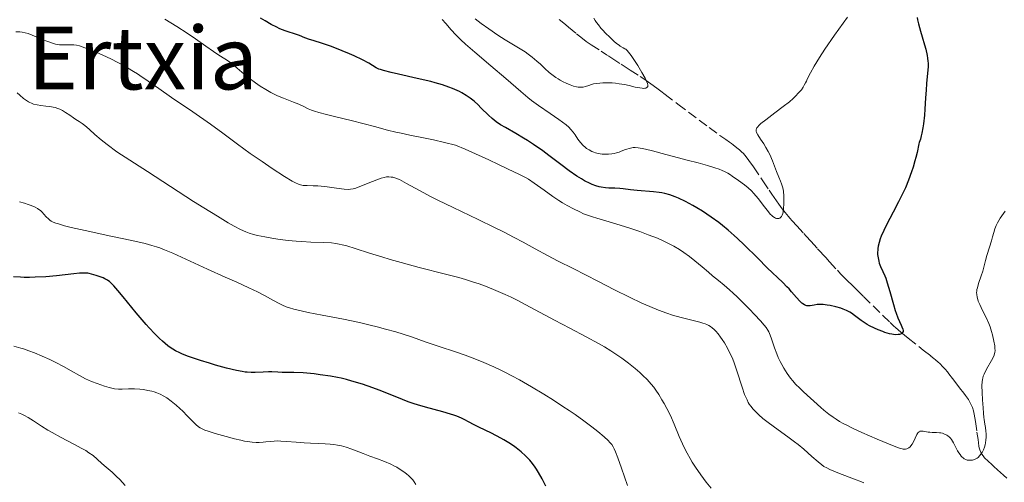
# Model space of a CAD drawing. Units: metres. Extents: x 658137 to 661592, y 4751073 to 4753465.
# Drawn here: x 658778 to 658958, y 4752785 to 4752870 of the extents above; entities that cross this region are included whole.
import ezdxf
from ezdxf.enums import TextEntityAlignment as Align

# ---------------------------------------------------------------- set-up
doc = ezdxf.new("R2010")
doc.units = ezdxf.units.M
doc.header["$MEASUREMENT"] = 0
doc.linetypes.add('DGN Style 3', pattern=[2.435891, 1.739922, -0.695969])
for name, color, linetype, lineweight in [('Barranco lineal', 142, 'DGN Style 3', 13), ('Curva de nivel directora', 30, 'Continuous', 30), ('Curva de nivel intermedia', 30, 'Continuous', 0), ('Texto de Área (paraje) menor', 7, 'Continuous', 0)]:
    doc.layers.add(name, color=color, linetype=linetype, lineweight=lineweight)
doc.styles.add('Style-Arial', font='arial.ttf')

msp = doc.modelspace()

# ---------------------------------------------------------------- linework, layer by layer
at = {"layer": 'Barranco lineal', "color": 142, "linetype": 'DGN Style 3', "lineweight": 13}
for points in [[(658876.42, 4752869.94, 835.38), (658877.29, 4752869.23, 835.57), (658877.65, 4752868.93, 835.66), (658878.15, 4752868.51, 835.83), (658879.63, 4752867.29, 836.46), (658880.71, 4752866.42, 836.83), (658881.42, 4752865.9, 837.06), (658882.3, 4752865.3, 837.37), (658884.17, 4752864.08, 838), (658885.14, 4752863.45, 838.28), (658885.55, 4752863.19, 838.39), (658886.12, 4752862.82, 838.5), (658887.79, 4752861.73, 838.73), (658888.34, 4752861.37, 838.85), (658889.08, 4752860.89, 839.05), (658889.45, 4752860.65, 839.14), (658891.26, 4752859.48, 839.55), (658891.95, 4752859.03, 839.73), (658892.38, 4752858.73, 839.83), (658893.22, 4752858.14, 839.98), (658894.35, 4752857.3, 840.12), (658895.06, 4752856.77, 840.19), (658895.85, 4752856.18, 840.33), (658898.22, 4752854.4, 840.88), (658903.92, 4752850.14, 842.11), (658905.92, 4752848.67, 842.55), (658906.47, 4752848.27, 842.64), (658906.98, 4752847.9, 842.69), (658907.67, 4752847.41, 842.72), (658908.01, 4752847.17, 842.74), (658908.35, 4752846.92, 842.76), (658909.03, 4752846.42, 842.85), (658909.51, 4752846.02, 842.92), (658909.94, 4752845.62, 842.99), (658910.16, 4752845.39, 843.03), (658910.53, 4752844.97, 843.09), (658911.2, 4752844.1, 843.24), (658912.05, 4752842.91, 843.44), (658913.8, 4752840.34, 843.86), (658914.93, 4752838.65, 844.13), (658915.44, 4752837.9, 844.26), (658916.26, 4752836.7, 844.51), (658916.69, 4752836.07, 844.66), (658917.3, 4752835.21, 844.92), (658917.84, 4752834.53, 845.19), (658918.45, 4752833.81, 845.52), (658918.73, 4752833.5, 845.64), (658919.15, 4752833.03, 845.77), (658920, 4752832.1, 845.91), (658921.28, 4752830.7, 846.23), (658921.7, 4752830.23, 846.31), (658922.55, 4752829.3, 846.44), (658923.82, 4752827.9, 846.64), (658924.25, 4752827.42, 846.69), (658924.91, 4752826.7, 846.76), (658925.31, 4752826.27, 846.82), (658926, 4752825.51, 846.96), (658927.44, 4752823.94, 847.3), (658928.03, 4752823.31, 847.46), (658929.19, 4752822.12, 847.82), (658930.25, 4752821.08, 848.11), (658930.94, 4752820.4, 848.28), (658932.23, 4752819.14, 848.55), (658935.75, 4752815.69, 849.17), (658937.09, 4752814.38, 849.44), (658937.77, 4752813.72, 849.59), (658938.08, 4752813.44, 849.67), (658939.09, 4752812.59, 849.86), (658940.43, 4752811.5, 850.09), (658943.18, 4752809.31, 850.54), (658944.56, 4752808.23, 850.79), (658945.14, 4752807.76, 850.91), (658945.44, 4752807.52, 850.99), (658945.89, 4752807.13, 851.14), (658946.2, 4752806.85, 851.26), (658946.78, 4752806.26, 851.52), (658947.2, 4752805.8, 851.71), (658947.6, 4752805.32, 851.86), (658947.89, 4752804.96, 851.96), (658948.55, 4752804.11, 852.12), (658949.16, 4752803.31, 852.24), (658950.02, 4752802.18, 852.41), (658950.42, 4752801.66, 852.5), (658950.92, 4752800.99, 852.66), (658951.45, 4752800.25, 852.88), (658951.66, 4752799.9, 852.99), (658951.91, 4752799.41, 853.12), (658952.03, 4752799.16, 853.19), (658952.18, 4752798.78, 853.27), (658952.37, 4752798.18, 853.39), (658952.52, 4752797.55, 853.48), (658952.73, 4752796.25, 853.65), (658953.02, 4752794.28, 853.94)], [(658953.02, 4752794.28, 853.94), (658953.21, 4752792.96, 854.11), (658953.3, 4752792.3, 854.23), (658953.39, 4752791.72, 854.38), (658953.45, 4752791.43, 854.47), (658953.55, 4752791.02, 854.62), (658953.7, 4752790.62, 854.79), (658953.79, 4752790.43, 854.88), (658953.89, 4752790.25, 854.98), (658954.14, 4752789.91, 855.19), (658954.42, 4752789.59, 855.41), (658955.06, 4752788.98, 855.84), (658955.73, 4752788.36, 856.23), (658956.11, 4752788.01, 856.42), (658956.78, 4752787.4, 856.73), (658957.88, 4752786.39, 857.2), (658958.51, 4752785.82, 857.44)]]:
    msp.add_polyline3d(points, dxfattribs=at)
at = {"layer": 'Curva de nivel directora', "color": 30, "linetype": 'Continuous', "lineweight": 30, "flags": 128}
for points, elevation in [([(658853.69, 4752858.32), (658852.93, 4752858.52), (658850.39, 4752859.13), (658847.01, 4752859.88), (658845.64, 4752860.19), (658844.25, 4752860.54), (658843.67, 4752860.72), (658843.38, 4752860.84), (658842.92, 4752861.08), (658841.58, 4752861.89), (658840.38, 4752862.52), (658838.87, 4752863.24), (658838.01, 4752863.62), (658836.66, 4752864.2), (658834.7, 4752864.97), (658833.06, 4752865.54), (658831.36, 4752866.05), (658830.68, 4752866.26), (658829.84, 4752866.57), (658828.84, 4752866.96), (658828.32, 4752867.15), (658826.38, 4752867.79), (658825.57, 4752868.1), (658825.13, 4752868.29), (658824.67, 4752868.51), (658823.66, 4752869.02), (658822.55, 4752869.64), (658821.73, 4752870.13)], 850), ([(658942.08, 4752870.29), (658942.14, 4752869.86), (658942.29, 4752869.13), (658942.64, 4752867.8), (658942.96, 4752866.75), (658943.43, 4752865.25), (658943.64, 4752864.48), (658943.9, 4752863.34), (658943.98, 4752862.8), (658944.03, 4752862.27), (658944.05, 4752861.93), (658944.05, 4752861.23), (658943.97, 4752860.08), (658943.79, 4752858.17), (658943.69, 4752856.97), (658943.6, 4752855.57), (658943.47, 4752853.49), (658943.38, 4752852.41), (658943.21, 4752850.82), (658943.1, 4752850.05), (658942.92, 4752849.07), (658942.82, 4752848.61), (658942.65, 4752847.96), (658942.45, 4752847.37), (658942.34, 4752847.1), (658942.03, 4752845.56), (658941.8, 4752844.61), (658941.64, 4752844), (658941.31, 4752842.84), (658941.05, 4752842.02), (658940.49, 4752840.49), (658939.9, 4752839.07), (658939.49, 4752838.18), (658938.65, 4752836.47), (658937.67, 4752834.63), (658936.46, 4752832.3), (658935.93, 4752831.21), (658935.48, 4752830.19), (658935.3, 4752829.7), (658935.07, 4752829.01), (658934.92, 4752828.37), (658934.86, 4752827.96), (658934.83, 4752827.7), (658934.8, 4752827.21), (658934.81, 4752826.86), (658934.88, 4752826.21), (658935.01, 4752825.63), (658935.11, 4752825.28), (658935.35, 4752824.64), (658935.75, 4752823.74), (658936.11, 4752822.94), (658936.29, 4752822.48), (658936.58, 4752821.66), (658937.05, 4752820.05), (658937.7, 4752817.65), (658938.03, 4752816.55), (658938.2, 4752816.07), (658938.51, 4752815.25), (658938.81, 4752814.59), (658939.14, 4752813.9), (658939.26, 4752813.61), (658939.44, 4752813.13), (658939.47, 4752812.93), (658939.47, 4752812.75), (658939.39, 4752812.53), (658939.24, 4752812.38), (658939, 4752812.25), (658938.84, 4752812.2)], 850), ([(658938.84, 4752812.2), (658938.57, 4752812.15), (658938.04, 4752812.14), (658937.39, 4752812.22), (658937.01, 4752812.3), (658936.15, 4752812.55), (658935.74, 4752812.7), (658934.89, 4752813.03), (658934.25, 4752813.31), (658933.33, 4752813.78), (658932.9, 4752814.02), (658932.5, 4752814.27), (658931.79, 4752814.76), (658930.56, 4752815.69), (658930, 4752816.09), (658929.71, 4752816.27), (658929.12, 4752816.57), (658928.5, 4752816.83), (658928.07, 4752816.98), (658927.14, 4752817.24), (658926.12, 4752817.47), (658925.59, 4752817.56), (658924.82, 4752817.65), (658924.09, 4752817.68), (658923.76, 4752817.66), (658923.16, 4752817.57), (658922.46, 4752817.44), (658922.13, 4752817.42), (658921.81, 4752817.46), (658921.64, 4752817.5), (658921.38, 4752817.62), (658921.12, 4752817.8), (658920.93, 4752817.95), (658920.55, 4752818.31), (658919.93, 4752818.98), (658919.04, 4752820), (658918.57, 4752820.53), (658918.2, 4752820.93), (658917.42, 4752821.71), (658914.59, 4752824.42), (658912.83, 4752826.16), (658910.32, 4752828.64), (658909.11, 4752829.8), (658908.53, 4752830.33), (658907.42, 4752831.31), (658906.37, 4752832.17), (658905.68, 4752832.71), (658904.3, 4752833.7), (658902.71, 4752834.76), (658901.65, 4752835.41), (658900.95, 4752835.82), (658899.59, 4752836.55), (658898.31, 4752837.17), (658897.68, 4752837.43), (658896.75, 4752837.76), (658895.78, 4752838.02), (658895.29, 4752838.12), (658894.77, 4752838.21), (658893.72, 4752838.34), (658890.71, 4752838.58), (658889.5, 4752838.72), (658888.16, 4752838.9), (658887.55, 4752838.96), (658886.67, 4752838.99), (658885.52, 4752839.01), (658884.95, 4752839.04), (658884.17, 4752839.16), (658883.77, 4752839.25), (658883.15, 4752839.43), (658882.48, 4752839.69), (658882.13, 4752839.85), (658881.11, 4752840.36), (658880.55, 4752840.68), (658879.68, 4752841.22), (658878.26, 4752842.19), (658876.73, 4752843.34), (658874.55, 4752845.01), (658873.43, 4752845.84), (658871.73, 4752847.01), (658870.62, 4752847.73), (658869.89, 4752848.18), (658868.49, 4752849.01), (658866.59, 4752850.1), (658865.72, 4752850.62), (658864.92, 4752851.16), (658864.54, 4752851.44), (658864.17, 4752851.74), (658863.48, 4752852.37), (658862.17, 4752853.69), (658861.52, 4752854.33), (658860.92, 4752854.86), (658860.62, 4752855.11), (658860.14, 4752855.48), (658859.39, 4752855.99), (658858.59, 4752856.47), (658858.16, 4752856.69), (658857.35, 4752857.08), (658856.91, 4752857.26), (658856.21, 4752857.53), (658855.04, 4752857.93), (658853.69, 4752858.32)], 850), ([(658874.01, 4752784.35), (658873.33, 4752785.72), (658872.68, 4752786.9), (658872.3, 4752787.52), (658872.06, 4752787.88), (658871.57, 4752788.53), (658871.05, 4752789.16), (658870.76, 4752789.47), (658870.29, 4752789.95), (658869.46, 4752790.7), (658868.59, 4752791.4), (658868.08, 4752791.76), (658867.24, 4752792.33), (658866.29, 4752792.9), (658865.76, 4752793.19), (658864.02, 4752794.07), (658861.7, 4752795.17), (658860.73, 4752795.66), (658859.95, 4752796.09), (658859.05, 4752796.6), (658858.57, 4752796.85), (658857.7, 4752797.21), (658857.16, 4752797.4), (658856.54, 4752797.6), (658855.11, 4752798.02), (658851.94, 4752798.87), (658850.49, 4752799.28), (658849.86, 4752799.48), (658848.75, 4752799.86), (658847.73, 4752800.26), (658845.45, 4752801.2), (658843.43, 4752802), (658842.27, 4752802.42), (658840.4, 4752803.06), (658838.44, 4752803.65), (658837.45, 4752803.91), (658836.46, 4752804.15), (658835.8, 4752804.29), (658834.51, 4752804.53), (658832.66, 4752804.81), (658831.52, 4752804.95), (658829.52, 4752805.13), (658827.84, 4752805.21), (658826.29, 4752805.23), (658825.69, 4752805.23), (658824.85, 4752805.28), (658823.76, 4752805.34), (658823.17, 4752805.34), (658822.19, 4752805.29), (658820.75, 4752805.21), (658819.98, 4752805.21), (658819.28, 4752805.25), (658818.91, 4752805.29), (658818.32, 4752805.38), (658817.33, 4752805.56), (658815.5, 4752806.01), (658813.46, 4752806.57), (658812.36, 4752806.9), (658810.72, 4752807.4), (658808.53, 4752808.14), (658807.4, 4752808.58), (658806.93, 4752808.79), (658806.11, 4752809.2), (658805.64, 4752809.48), (658805.34, 4752809.69), (658804.74, 4752810.13), (658803.76, 4752810.94), (658803.22, 4752811.43), (658802.33, 4752812.31), (658801.32, 4752813.37), (658800.76, 4752813.99), (658798.93, 4752816.14), (658796.52, 4752819.07), (658795.53, 4752820.25), (658794.79, 4752821.1), (658794.49, 4752821.42), (658794.01, 4752821.87), (658793.74, 4752822.08), (658793.56, 4752822.2), (658793.18, 4752822.39), (658792.87, 4752822.54), (658792.15, 4752822.82), (658791.58, 4752823.02), (658790.75, 4752823.26), (658790.29, 4752823.36), (658790.06, 4752823.39), (658789.68, 4752823.43), (658788.98, 4752823.42), (658788.55, 4752823.4), (658787.46, 4752823.3), (658784.3, 4752822.94), (658782.38, 4752822.77), (658780.38, 4752822.66), (658779.37, 4752822.64), (658778.38, 4752822.65), (658777.72, 4752822.68), (658776.41, 4752822.77)], 875)]:
    msp.add_lwpolyline(points, dxfattribs=dict(at, elevation=elevation))
at = {"layer": 'Curva de nivel intermedia', "color": 30, "linetype": 'Continuous', "lineweight": 0, "flags": 128}
for points, elevation in [([(658890.68, 4752831.24), (658889.41, 4752831.67), (658886.84, 4752832.47), (658883.32, 4752833.51), (658882.54, 4752833.75), (658881.66, 4752834.05), (658880.93, 4752834.32), (658880.2, 4752834.64), (658879.06, 4752835.19), (658877.89, 4752835.83), (658877.05, 4752836.32), (658876.38, 4752836.74), (658875.31, 4752837.46), (658873.67, 4752838.63), (658871.87, 4752839.92), (658870.84, 4752840.62), (658870.26, 4752840.97), (658869.17, 4752841.52), (658866.97, 4752842.53), (658865.33, 4752843.31), (658863.53, 4752844.17), (658862.35, 4752844.73), (658859.21, 4752846.14), (658857.45, 4752846.91), (658853.43, 4752847.84), (658851.28, 4752848.3), (658849.08, 4752848.73), (658847.49, 4752849.05), (658846.51, 4752849.27), (658844.98, 4752849.66), (658842.62, 4752850.29), (658840.73, 4752850.79), (658838.3, 4752851.4), (658835.51, 4752852.07), (658833.8, 4752852.48), (658832.42, 4752852.85), (658831.6, 4752853.1), (658831.07, 4752853.29), (658830.41, 4752853.57), (658829.63, 4752853.94), (658828.71, 4752854.37), (658827.74, 4752854.77), (658825.9, 4752855.47), (658824.79, 4752855.93), (658824.22, 4752856.21), (658823.62, 4752856.52), (658822.66, 4752857.07), (658821.67, 4752857.69), (658820.81, 4752858.28), (658819.61, 4752859.17), (658818.29, 4752860.25), (658817, 4752861.35), (658816.27, 4752861.95), (658815.85, 4752862.26), (658815.17, 4752862.7), (658814.06, 4752863.39), (658813.09, 4752864.03), (658811.67, 4752865.04), (658809.78, 4752866.4), (658808.28, 4752867.42), (658806.39, 4752868.63), (658804.19, 4752869.99)], 855), ([(658915.14, 4752834.26), (658914.78, 4752834.66), (658914.05, 4752835.59), (658912.89, 4752837.12), (658912.13, 4752838.05), (658911.68, 4752838.53), (658911.1, 4752839.07), (658910.4, 4752839.63), (658909.32, 4752840.4), (658908.18, 4752841.22), (658907.86, 4752841.42), (658907.34, 4752841.74), (658906.74, 4752842.05), (658906.3, 4752842.25), (658905.75, 4752842.48), (658904.98, 4752842.75), (658903.61, 4752843.16), (658901.89, 4752843.62), (658899.88, 4752844.14), (658898.32, 4752844.54), (658896.01, 4752845.17), (658893.55, 4752845.84), (658892.27, 4752846.17), (658891.65, 4752846.3), (658890.95, 4752846.4), (658890.36, 4752846.45), (658890, 4752846.44), (658889.77, 4752846.41), (658889.51, 4752846.36), (658888.59, 4752846.06), (658887.83, 4752845.77), (658887.45, 4752845.62), (658886.93, 4752845.45), (658886.53, 4752845.35), (658886.1, 4752845.27), (658885.49, 4752845.21), (658884.87, 4752845.21), (658884.32, 4752845.25), (658883.6, 4752845.37), (658883.08, 4752845.49), (658882.77, 4752845.59), (658882.4, 4752845.74), (658881.92, 4752846), (658881.48, 4752846.28), (658881.19, 4752846.51), (658880.83, 4752846.83), (658880.37, 4752847.34), (658879.88, 4752847.99), (658879.36, 4752848.75), (658878.98, 4752849.28), (658878.58, 4752849.78), (658878.23, 4752850.15), (658877.71, 4752850.6), (658877.08, 4752851.11), (658876.4, 4752851.6), (658874.82, 4752852.68), (658872.67, 4752854.15), (658871.39, 4752855.07), (658870.68, 4752855.62), (658869.4, 4752856.7), (658866.64, 4752859.11), (658863.92, 4752861.44), (658860.96, 4752863.93), (658859.28, 4752865.4), (658858.44, 4752866.17), (658857.53, 4752867.08), (658856.66, 4752868.03), (658855.68, 4752869.16), (658855.02, 4752869.9)], 845), ([(658882.82, 4752870.18), (658883.06, 4752869.75), (658883.29, 4752869.39), (658883.64, 4752868.91), (658884.09, 4752868.35), (658884.46, 4752867.93), (658884.96, 4752867.39), (658885.71, 4752866.65), (658886.45, 4752865.96), (658886.95, 4752865.54), (658887.41, 4752865.19), (658887.64, 4752865.03), (658888.15, 4752864.74), (658888.48, 4752864.56), (658888.65, 4752864.49), (658888.88, 4752864.26), (658889.15, 4752863.95), (658889.63, 4752863.33), (658890.26, 4752862.41), (658890.85, 4752861.49), (658891.61, 4752860.22), (658892.19, 4752859.17), (658892.45, 4752858.62), (658892.62, 4752858.19), (658892.68, 4752857.96), (658892.7, 4752857.83), (658892.68, 4752857.66), (658892.63, 4752857.55), (658892.45, 4752857.39), (658892.34, 4752857.34), (658892.15, 4752857.3), (658891.92, 4752857.29), (658891.68, 4752857.3), (658891.23, 4752857.36), (658890.38, 4752857.54), (658889.26, 4752857.81), (658888.41, 4752857.99), (658887.47, 4752858.15), (658886.74, 4752858.24), (658886.14, 4752858.29), (658885.28, 4752858.32), (658884.43, 4752858.31), (658883.87, 4752858.27), (658883.27, 4752858.2), (658882.72, 4752858.1), (658882.35, 4752858), (658881.86, 4752857.83), (658881.27, 4752857.63), (658880.86, 4752857.54), (658880.5, 4752857.5), (658880.23, 4752857.5), (658879.92, 4752857.53), (658879.6, 4752857.59), (658879.08, 4752857.72), (658878.45, 4752857.94), (658877.72, 4752858.23), (658877.19, 4752858.49), (658876.64, 4752858.78), (658876.25, 4752859.01), (658875.82, 4752859.28), (658875.33, 4752859.65), (658874.6, 4752860.23), (658873.82, 4752860.94), (658873, 4752861.7), (658872.37, 4752862.28), (658871.5, 4752863.02), (658870.78, 4752863.57), (658870.19, 4752863.99), (658869.29, 4752864.56), (658868.09, 4752865.27), (658866.55, 4752866.18), (658865.22, 4752867.04), (658863.53, 4752868.21), (658862.15, 4752869.2), (658861.06, 4752870.02)], 840), ([(658929.3, 4752870.36), (658926.93, 4752867.05), (658925.15, 4752864.47), (658924.13, 4752862.92), (658923.18, 4752861.37), (658922.48, 4752860.13), (658922.1, 4752859.37), (658921.84, 4752858.8), (658921.76, 4752858.63), (658921.62, 4752858.33), (658921.36, 4752857.85), (658921.14, 4752857.49), (658920.83, 4752857.05), (658920.33, 4752856.45), (658919.78, 4752855.87), (658919.33, 4752855.44), (658918.65, 4752854.85), (658917.5, 4752853.95), (658915.99, 4752852.81), (658914.3, 4752851.54), (658913.41, 4752850.83), (658913.02, 4752850.47), (658912.84, 4752850.27), (658912.69, 4752850.08), (658912.6, 4752849.91), (658912.54, 4752849.67), (658912.55, 4752849.42), (658912.62, 4752849.19), (658912.85, 4752848.75), (658913.36, 4752847.96), (658913.93, 4752847.1), (658914.34, 4752846.45), (658914.76, 4752845.73), (658915.05, 4752845.14), (658915.52, 4752844.03), (658916.29, 4752842.05), (658916.71, 4752841.04), (658917.02, 4752840.3), (658917.21, 4752839.78), (658917.38, 4752839.22), (658917.47, 4752838.81), (658917.53, 4752838.36), (658917.6, 4752837.59), (658917.64, 4752836.79), (658917.63, 4752836.12), (658917.58, 4752835.27), (658917.5, 4752834.67), (658917.44, 4752834.35), (658917.32, 4752834.02), (658917.21, 4752833.81), (658917.1, 4752833.67), (658916.91, 4752833.53), (658916.7, 4752833.44), (658916.53, 4752833.42), (658916.3, 4752833.44), (658916.07, 4752833.52), (658915.88, 4752833.62), (658915.61, 4752833.81), (658915.4, 4752833.99), (658915.14, 4752834.26)], 845), ([(658898.81, 4752815.27), (658897.24, 4752815.71), (658896.18, 4752816.06), (658894.66, 4752816.63), (658893.04, 4752817.28), (658891.58, 4752817.93), (658889.35, 4752818.99), (658886.58, 4752820.39), (658883.51, 4752821.98), (658881.41, 4752823.07), (658878.98, 4752824.28), (658876.24, 4752825.63), (658874.29, 4752826.64), (658872.04, 4752827.86), (658869.84, 4752829.08), (658868.19, 4752829.97), (658866.24, 4752830.98), (658864.57, 4752831.81), (658861.61, 4752833.23), (658857.01, 4752835.43), (658854.22, 4752836.79), (658852.88, 4752837.48), (658851.66, 4752838.13), (658848.47, 4752839.87), (658847.15, 4752840.57), (658846.3, 4752840.89), (658845.94, 4752840.99), (658845.64, 4752841.04), (658845.22, 4752841.07), (658844.78, 4752841.05), (658844.39, 4752840.98), (658843.83, 4752840.83), (658843.3, 4752840.66), (658842.23, 4752840.23), (658840.24, 4752839.4), (658839.19, 4752838.99), (658838.7, 4752838.86), (658838.2, 4752838.79), (658837.78, 4752838.78), (658837.02, 4752838.82), (658835.66, 4752839), (658833.91, 4752839.26), (658832.83, 4752839.39), (658832.23, 4752839.43), (658831.38, 4752839.45), (658830.23, 4752839.46), (658829.53, 4752839.5), (658829.02, 4752839.6), (658828.64, 4752839.72), (658828.11, 4752839.96), (658827.48, 4752840.3), (658826.12, 4752841.14), (658823.86, 4752842.6), (658821.98, 4752843.86), (658819.81, 4752845.37), (658817.48, 4752847.07), (658814.78, 4752849.06), (658812.51, 4752850.7), (658809.27, 4752852.96), (658805.4, 4752855.62), (658803.05, 4752857.24), (658801.09, 4752858.62), (658799.58, 4752859.67), (658799.16, 4752859.95), (658798.45, 4752860.41), (658797.32, 4752861.08), (658796.38, 4752861.61), (658795.55, 4752862.04), (658794.27, 4752862.68), (658792.81, 4752863.35), (658791.56, 4752863.9), (658790.02, 4752864.52), (658789.02, 4752864.9), (658788.5, 4752865.06), (658787.97, 4752865.18), (658787.47, 4752865.26), (658787.11, 4752865.28), (658786.55, 4752865.27), (658785.82, 4752865.25), (658785.29, 4752865.26), (658784.84, 4752865.29), (658784.51, 4752865.34), (658784.12, 4752865.42), (658783.59, 4752865.57), (658782.71, 4752865.87), (658781.7, 4752866.27), (658780.61, 4752866.73), (658779.88, 4752867.03), (658779.09, 4752867.32), (658778.55, 4752867.48), (658778.02, 4752867.58), (658777.59, 4752867.63), (658776.88, 4752867.65)], 860), ([(658892.56, 4752803.91), (658891.79, 4752804.68), (658891.21, 4752805.23), (658890.39, 4752805.94), (658889.17, 4752806.93), (658887.94, 4752807.84), (658887.04, 4752808.47), (658885.92, 4752809.2), (658884.73, 4752809.94), (658883.65, 4752810.55), (658881.4, 4752811.76), (658878.37, 4752813.35), (658875.6, 4752814.81), (658871.15, 4752817.2), (658868.76, 4752818.45), (658867.65, 4752819), (658866.54, 4752819.51), (658864.82, 4752820.26), (658863.26, 4752820.89), (658862.74, 4752821.1), (658861.77, 4752821.44), (658860.73, 4752821.79), (658859.3, 4752822.25), (658858.05, 4752822.61), (658855.6, 4752823.26), (658850.79, 4752824.48), (658847.47, 4752825.37), (658845.48, 4752825.94), (658843.93, 4752826.41), (658841.69, 4752827.11), (658839.08, 4752827.95), (658837.54, 4752828.42), (658836.66, 4752828.64), (658836.12, 4752828.75), (658835.5, 4752828.86), (658834.73, 4752828.95), (658833.26, 4752829.05), (658830.9, 4752829.13), (658829.29, 4752829.2), (658828.24, 4752829.27), (658826.77, 4752829.42), (658825.29, 4752829.6), (658824.06, 4752829.78), (658822.49, 4752830.06), (658821.18, 4752830.31), (658820.41, 4752830.51), (658819.65, 4752830.76), (658819.02, 4752831.01), (658818.05, 4752831.45), (658816.9, 4752832.03), (658815.77, 4752832.67), (658813.81, 4752833.85), (658811.32, 4752835.4), (658809.45, 4752836.58), (658800.97, 4752842.04), (658795.38, 4752845.68), (658793.6, 4752847), (658792.51, 4752847.86), (658791.35, 4752848.84), (658790.37, 4752849.73), (658789.86, 4752850.18), (658789.5, 4752850.48), (658789, 4752850.86), (658788.44, 4752851.24), (658787.85, 4752851.61), (658787.41, 4752851.9), (658786.75, 4752852.35), (658785.97, 4752852.88), (658785.44, 4752853.21), (658784.92, 4752853.47), (658784.53, 4752853.62), (658784.08, 4752853.76), (658783.69, 4752853.84), (658783.1, 4752853.94), (658782.34, 4752854.04), (658781.43, 4752854.15), (658780.77, 4752854.26), (658780.12, 4752854.42), (658779.7, 4752854.55), (658779.4, 4752854.68), (658779.15, 4752854.81), (658778.79, 4752855.04), (658778.28, 4752855.45), (658777.6, 4752856.07), (658777.12, 4752856.48)], 865), ([(658859.21, 4752808.39), (658857.6, 4752808.95), (658854.29, 4752810.06), (658851.91, 4752810.81), (658849.55, 4752811.66), (658847.85, 4752812.23), (658846.5, 4752812.64), (658844.63, 4752813.18), (658843.06, 4752813.59), (658841.79, 4752813.91), (658839.85, 4752814.35), (658836.92, 4752814.96), (658832.99, 4752815.71), (658830.42, 4752816.21), (658829.13, 4752816.49), (658827.84, 4752816.81), (658827, 4752817.06), (658826.43, 4752817.26), (658825.72, 4752817.57), (658825.11, 4752817.87), (658824.06, 4752818.43), (658822.42, 4752819.34), (658821.18, 4752820), (658819.58, 4752820.76), (658817.34, 4752821.75), (658815.24, 4752822.7), (658812.01, 4752824.18), (658808.04, 4752826), (658805.64, 4752827.07), (658804.09, 4752827.72), (658803.25, 4752828.04), (658802.67, 4752828.24), (658801.81, 4752828.51), (658800.59, 4752828.83), (658798.14, 4752829.39), (658794.28, 4752830.22), (658789.58, 4752831.24), (658786.99, 4752831.82), (658785.8, 4752832.12), (658784.7, 4752832.44), (658784.17, 4752832.6), (658783.71, 4752832.79), (658783.35, 4752832.97), (658783.11, 4752833.12), (658782.83, 4752833.36), (658782.43, 4752833.77), (658782, 4752834.26), (658781.7, 4752834.58), (658781.37, 4752834.88), (658781.09, 4752835.09), (658780.84, 4752835.25), (658780.38, 4752835.5), (658779.69, 4752835.82), (658779.13, 4752836.03), (658778.42, 4752836.24), (658777.56, 4752836.47)], 870), ([(658958.17, 4752834.81), (658957.3, 4752833.48), (658956.8, 4752832.64), (658956.56, 4752832.17), (658956.31, 4752831.55), (658956.09, 4752830.86), (658955.88, 4752830.06), (658955.69, 4752829.37), (658955.32, 4752828.16), (658954.85, 4752826.68), (658954.56, 4752825.72), (658954.31, 4752824.77), (658954.07, 4752823.81), (658953.81, 4752822.96), (658953.32, 4752821.53), (658953.09, 4752820.76), (658953.01, 4752820.4), (658952.97, 4752820.13), (658952.96, 4752819.89), (658952.97, 4752819.52), (658953.04, 4752819.02), (658953.15, 4752818.62), (658953.26, 4752818.28), (658953.52, 4752817.68), (658954.05, 4752816.59), (658954.75, 4752815.15), (658955.17, 4752814.19), (658955.41, 4752813.56), (658955.68, 4752812.75), (658955.86, 4752812.13), (658956.13, 4752810.97), (658956.29, 4752810.1), (658956.32, 4752809.62), (658956.33, 4752809.22), (658956.3, 4752808.9), (658956.26, 4752808.68), (658956.17, 4752808.39), (658956.06, 4752808.11), (658955.68, 4752807.39), (658954.79, 4752805.81), (658954.33, 4752804.92), (658954.16, 4752804.51), (658954.07, 4752804.2), (658954.01, 4752803.93), (658953.95, 4752803.51), (658953.94, 4752802.8), (658954, 4752801.57), (658954.06, 4752800.23), (658954.13, 4752798.73), (658954.2, 4752797.74), (658954.29, 4752796.94), (658954.34, 4752796.59), (658954.49, 4752795.77), (658954.59, 4752795.11), (658954.66, 4752794.44), (658954.69, 4752793.96), (658954.7, 4752793.36), (658954.67, 4752792.82), (658954.61, 4752792.3), (658954.54, 4752791.95), (658954.42, 4752791.54), (658954.2, 4752791.01), (658953.95, 4752790.54), (658953.74, 4752790.23), (658953.49, 4752789.92), (658953.21, 4752789.65), (658953.03, 4752789.5), (658952.84, 4752789.39), (658952.54, 4752789.26), (658952.23, 4752789.16), (658951.95, 4752789.12), (658951.57, 4752789.12)], 855), ([(658951.57, 4752789.12), (658951.2, 4752789.17), (658950.96, 4752789.24), (658950.7, 4752789.38), (658950.46, 4752789.55), (658950.3, 4752789.68), (658950.15, 4752789.86), (658949.91, 4752790.16), (658949.67, 4752790.51), (658949.46, 4752790.85), (658949.2, 4752791.34), (658948.97, 4752791.81), (658948.73, 4752792.29), (658948.55, 4752792.62), (658948.35, 4752792.94), (658948.18, 4752793.15), (658947.97, 4752793.37), (658947.7, 4752793.59), (658947.47, 4752793.74), (658947.09, 4752793.92), (658946.69, 4752794.07), (658946.42, 4752794.14), (658946.14, 4752794.18), (658945.61, 4752794.21), (658944.78, 4752794.22), (658944.35, 4752794.25), (658944.1, 4752794.28), (658943.15, 4752794.43), (658942.72, 4752794.46), (658942.55, 4752794.43), (658942.44, 4752794.37), (658942.34, 4752794.3), (658942.21, 4752794.15), (658942.02, 4752793.83), (658941.71, 4752793.18), (658941.38, 4752792.5), (658941.13, 4752792.08), (658940.92, 4752791.78), (658940.75, 4752791.6), (658940.55, 4752791.42), (658940.38, 4752791.32), (658940.18, 4752791.24), (658939.95, 4752791.19), (658939.76, 4752791.17), (658939.5, 4752791.18), (658939.29, 4752791.22), (658939.02, 4752791.28), (658938.63, 4752791.4), (658937.54, 4752791.83), (658934.75, 4752793.02), (658931.93, 4752794.24), (658930.19, 4752795.03), (658929.15, 4752795.54), (658928.52, 4752795.87), (658927.85, 4752796.25), (658927.2, 4752796.65), (658926.68, 4752797.01), (658925.89, 4752797.59), (658924.97, 4752798.32), (658924.41, 4752798.8), (658921.22, 4752801.65), (658920.54, 4752802.31), (658919.76, 4752803.1), (658919.26, 4752803.66), (658918.86, 4752804.18), (658918.24, 4752805.05), (658917.65, 4752805.98), (658917.26, 4752806.67), (658916.97, 4752807.24), (658916.61, 4752807.99), (658916.33, 4752808.63), (658915.92, 4752809.75), (658915.29, 4752811.58), (658915.02, 4752812.34), (658914.89, 4752812.64), (658914.69, 4752812.98), (658914.37, 4752813.45), (658914.03, 4752813.88), (658913.34, 4752814.67), (658912.25, 4752815.84), (658911.32, 4752816.8), (658910.18, 4752817.97), (658909.05, 4752819.08), (658908.34, 4752819.75), (658907.68, 4752820.36), (658906.68, 4752821.22), (658905.64, 4752822.1), (658904.57, 4752822.96), (658903.8, 4752823.6), (658902.65, 4752824.56), (658901.3, 4752825.69), (658900.33, 4752826.47), (658899.32, 4752827.22), (658898.51, 4752827.76), (658897.45, 4752828.38), (658896.26, 4752829), (658895.41, 4752829.4), (658894.44, 4752829.81), (658892.78, 4752830.47), (658891.21, 4752831.05), (658890.68, 4752831.24)], 855), ([(658932.28, 4752784.96), (658931.57, 4752785.27), (658930.85, 4752785.56), (658927.53, 4752786.84), (658926.04, 4752787.44), (658925.48, 4752787.71), (658924.96, 4752788.01), (658924.56, 4752788.29), (658923.91, 4752788.81), (658922.77, 4752789.8), (658921.27, 4752791.14), (658920.26, 4752792), (658919.6, 4752792.53), (658918.33, 4752793.45), (658915.94, 4752795.17), (658914.51, 4752796.22), (658913.79, 4752796.8), (658913.04, 4752797.44), (658912.4, 4752798.06), (658911.99, 4752798.5), (658911.55, 4752799.05), (658911.28, 4752799.42), (658911.11, 4752799.72), (658910.87, 4752800.18), (658910.63, 4752800.69), (658910.43, 4752801.19), (658909.98, 4752802.51), (658909.02, 4752805.5), (658908.44, 4752807.18), (658908.14, 4752807.94), (658907.81, 4752808.66), (658907.28, 4752809.69), (658906.72, 4752810.64), (658906.32, 4752811.26), (658906, 4752811.71), (658905.56, 4752812.28), (658905.13, 4752812.79), (658904.84, 4752813.08), (658904.5, 4752813.37), (658904.15, 4752813.63), (658903.88, 4752813.8), (658903.49, 4752813.99), (658903.18, 4752814.12), (658902.78, 4752814.26), (658902.23, 4752814.42), (658900.99, 4752814.73), (658898.81, 4752815.27)], 860), ([(658809.99, 4752795.54), (658809.43, 4752796.08), (658808.28, 4752797.29), (658807.46, 4752798.13), (658806.94, 4752798.62), (658806.27, 4752799.21), (658805.35, 4752799.96), (658804.53, 4752800.55), (658803.97, 4752800.9), (658803.32, 4752801.23), (658802.68, 4752801.51), (658802.24, 4752801.66), (658801.79, 4752801.78), (658801.05, 4752801.94), (658800.27, 4752802.07), (658799.58, 4752802.13), (658798.6, 4752802.19), (658797.49, 4752802.19), (658796.37, 4752802.17), (658795.66, 4752802.18), (658794.97, 4752802.24), (658794.45, 4752802.32), (658793.98, 4752802.44), (658793.09, 4752802.71), (658791.75, 4752803.17), (658790.72, 4752803.57), (658789.63, 4752804.05), (658788.5, 4752804.65), (658786.99, 4752805.51), (658785.58, 4752806.29), (658784.18, 4752807.03), (658783.08, 4752807.58), (658781.68, 4752808.22), (658780.25, 4752808.83), (658779.24, 4752809.21), (658778.29, 4752809.54), (658777.79, 4752809.7), (658776.52, 4752810.05)], 880), ([(658888.97, 4752784.47), (658887.87, 4752787.65), (658887.2, 4752789.57), (658886.77, 4752790.69), (658886.53, 4752791.24), (658886.35, 4752791.56), (658886.07, 4752791.99), (658885.75, 4752792.4), (658885.4, 4752792.76), (658884.68, 4752793.4), (658883.5, 4752794.39), (658882.43, 4752795.24), (658880.97, 4752796.34), (658879.35, 4752797.5), (658878.25, 4752798.27), (658877.14, 4752799.01), (658875.42, 4752800.12), (658873.66, 4752801.22), (658871.4, 4752802.57), (658869.18, 4752803.84), (658867.76, 4752804.62), (658866.51, 4752805.28), (658865.62, 4752805.73), (658864.44, 4752806.28), (658862.66, 4752807.06), (658860.69, 4752807.84), (658859.21, 4752808.39)], 870), ([(658904.29, 4752784), (658903.4, 4752785.13), (658902.43, 4752786.44), (658901.43, 4752787.88), (658900.84, 4752788.78), (658900.43, 4752789.46), (658899.89, 4752790.41), (658899.41, 4752791.33), (658899.04, 4752792.11), (658898.46, 4752793.47), (658897.54, 4752795.72), (658896.84, 4752797.33), (658896.19, 4752798.63), (658895.7, 4752799.54), (658895.29, 4752800.23), (658894.71, 4752801.16), (658894.15, 4752801.99), (658893.78, 4752802.5), (658893.3, 4752803.1), (658892.56, 4752803.91)], 865), ([(658796.9, 4752784.52), (658795.89, 4752785.61), (658795.33, 4752786.18), (658794.51, 4752786.92), (658793.42, 4752787.86), (658792.65, 4752788.53), (658791.75, 4752789.35), (658791.01, 4752789.97), (658790.26, 4752790.51), (658789.68, 4752790.89), (658788.97, 4752791.29), (658787.48, 4752792.1), (658785.04, 4752793.38), (658783.52, 4752794.19), (658782.7, 4752794.66), (658781.58, 4752795.36), (658780.08, 4752796.34), (658779.13, 4752796.94), (658778.45, 4752797.33), (658777.98, 4752797.56), (658777.36, 4752797.84)], 885), ([(658850.19, 4752784.71), (658849.89, 4752785.17), (658849.62, 4752785.52), (658849.22, 4752785.95), (658848.89, 4752786.28), (658848.46, 4752786.64), (658847.98, 4752787), (658847.51, 4752787.33), (658846.71, 4752787.83), (658846.26, 4752788.07), (658845.57, 4752788.4), (658844.44, 4752788.88), (658843.16, 4752789.38), (658841.76, 4752789.89), (658840.53, 4752790.35), (658838.45, 4752791.14), (658837.41, 4752791.52), (658836.96, 4752791.66), (658836.52, 4752791.77), (658835.83, 4752791.92), (658835.12, 4752792.04), (658834.49, 4752792.1), (658833.54, 4752792.16), (658832.33, 4752792.2), (658830.87, 4752792.24), (658829.73, 4752792.3), (658828.24, 4752792.43), (658826.48, 4752792.59), (658825.44, 4752792.65), (658824.88, 4752792.66), (658824.18, 4752792.62), (658823.45, 4752792.56), (658822.7, 4752792.48), (658822.16, 4752792.43), (658821.46, 4752792.38), (658820.89, 4752792.39), (658820.16, 4752792.44), (658819.34, 4752792.55), (658818.75, 4752792.65), (658818.08, 4752792.8), (658816.92, 4752793.07), (658815.43, 4752793.47), (658813.4, 4752794.04), (658812.13, 4752794.43), (658811.52, 4752794.65), (658811.01, 4752794.87), (658810.67, 4752795.05), (658810.32, 4752795.27), (658810.2, 4752795.35), (658809.99, 4752795.54)], 880)]:
    msp.add_lwpolyline(points, dxfattribs=dict(at, elevation=elevation))

# ---------------------------------------------------------------- texts
at = {"layer": 'Texto de Área (paraje) menor', "color": 7, "linetype": 'Continuous', "lineweight": 0, "style": 'Style-Arial'}
msp.add_text('Ertxia', height=11.5, dxfattribs=at).set_placement((658800.14, 4752862.85, 858.96), align=Align.MIDDLE_CENTER)

doc.saveas('drawing.dxf')
